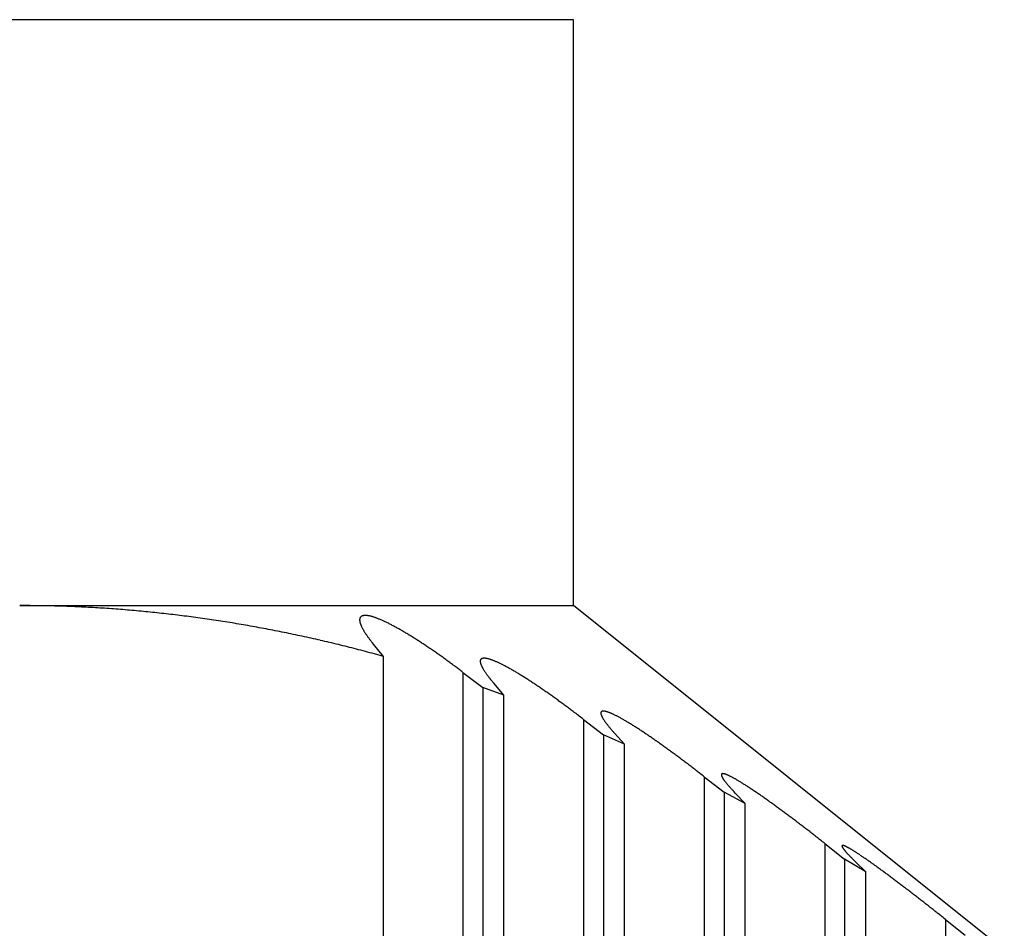
# Model space of a CAD drawing. Extents: x -114 to 145, y -99 to 514.
# Drawn here: x 105 to 108, y 105 to 108 of the extents above; entities that cross this region are included whole.
import ezdxf

# ---------------------------------------------------------------- set-up
doc = ezdxf.new("R2010")
doc.units = 0
doc.header["$LTSCALE"] = 25
doc.header["$MEASUREMENT"] = 0
doc.linetypes.add('AUSGEZOGEN', pattern=[0])
doc.layers.add('OPTIK', color=1, linetype='AUSGEZOGEN', lineweight=25)

msp = doc.modelspace()

# ---------------------------------------------------------------- linework, layer by layer
at = {"layer": 'OPTIK'}
for p, q in [((106.8698, 107.5302), (94.8698, 107.5302)), ((106.8698, 105.8302), (106.8698, 107.5302)), ((105.2621, 105.8302), (106.8698, 105.8302)), ((108.1198, 104.8302), (106.8698, 105.8302)), ((106.2889, 105.7181), (106.286, 105.7217)), ((106.3177, 105.6827), (106.2889, 105.7181)), ((106.3177, 105.6827), (106.2916, 105.6899)), ((106.3177, 95.1302), (106.3177, 105.6827)), ((106.5487, 105.6362), (106.5487, 95.1302)), ((106.5487, 105.6362), (106.6064, 105.5922)), ((106.6064, 105.5922), (106.6064, 95.1302)), ((106.6677, 105.5703), (106.6064, 105.5922)), ((106.6389, 105.6039), (106.6359, 105.6073)), ((106.6677, 105.5703), (106.6389, 105.6039)), ((106.6677, 95.1302), (106.6677, 105.5703)), ((106.8987, 105.4995), (106.8987, 95.1302)), ((106.8987, 105.4995), (106.9564, 105.4548)), ((106.9564, 105.4548), (106.9564, 95.1302)), ((107.0178, 105.4276), (106.9564, 105.4548)), ((106.9889, 105.4595), (106.9859, 105.4628)), ((107.0178, 105.4276), (106.9889, 105.4595)), ((107.0178, 95.1302), (107.0178, 105.4276)), ((107.2487, 105.3335), (107.2487, 95.1302)), ((107.2487, 105.3335), (107.3064, 105.2882)), ((107.3064, 105.2882), (107.3064, 95.1302)), ((107.3677, 105.2562), (107.3064, 105.2882)), ((107.3389, 105.2862), (107.3358, 105.2894)), ((107.3677, 105.2562), (107.3389, 105.2862)), ((107.3677, 95.1302), (107.3677, 105.2562)), ((107.5987, 105.1397), (107.5987, 95.1302)), ((107.5987, 105.1397), (107.6564, 105.094)), ((107.6564, 105.094), (107.6564, 95.1302)), ((107.7177, 105.0573), (107.6564, 105.094)), ((107.6889, 105.0855), (107.6858, 105.0885)), ((107.7177, 105.0573), (107.6889, 105.0855)), ((107.7177, 95.1302), (107.7177, 105.0573)), ((107.9487, 104.9196), (107.9487, 95.1302)), ((107.9487, 104.9196), (108.0064, 104.8737))]:
    msp.add_line(p, q, dxfattribs=at)
for centre, radius, start, end in [((105.1998, 98.0609), 7.7695, 89.09477, 89.54066), ((105.2954, 102.9321), 2.8975, 88.5504, 89.4629), ((105.2882, 102.5818), 3.2479, 88.0518, 88.58), ((104.9465, 95.2424), 10.595, 87.42822, 87.55423), ((105.2455, 101.8644), 3.9663, 87.078, 87.4503), ((105.2955, 102.623), 3.2062, 86.7891, 87.2796), ((105.2633, 102.0797), 3.7504, 86.3534, 86.7631), ((105.2377, 101.743), 4.0881, 85.9259, 86.2958), ((105.2559, 101.9838), 3.8465, 85.546, 85.9414), ((105.2617, 102.0698), 3.7604, 85.1262, 85.5322), ((105.255, 101.9859), 3.8446, 84.7359, 85.1325), ((105.2512, 101.9445), 3.8861, 84.3442, 84.7363), ((105.2511, 101.9549), 3.8758, 83.9342, 84.3274), ((105.2525, 101.9501), 3.8803, 83.5703, 83.9633), ((105.2475, 101.9297), 3.9012, 83.1387, 83.5297), ((105.2471, 101.914), 3.9168, 82.771, 83.1605), ((105.2439, 101.9), 3.9312, 82.3634, 82.7516), ((105.242, 101.8853), 3.946, 81.9775, 82.3644), ((105.2395, 101.8689), 3.9626, 81.589, 81.9744), ((106.2628, 105.7888), 0.0141, 162.4854, 168.7145), ((106.2609, 105.7892), 0.0122, 154.7812, 161.6159), ((106.2598, 105.7897), 0.011, 147.2069, 154.6055), ((106.2592, 105.79), 0.0103, 138.663, 146.4497), ((106.2591, 105.79), 0.0102, 131.0358, 138.9642), ((106.2595, 105.7897), 0.0107, 123.2969, 131.0725), ((106.2601, 105.7889), 0.0117, 116.6273, 123.9951), ((106.2609, 105.7874), 0.0134, 109.9389, 116.7421), ((106.262, 105.7853), 0.0157, 104.9414, 111.0669), ((106.2629, 105.7824), 0.0188, 99.8339, 105.293), ((106.2639, 105.7784), 0.0229, 95.6876, 100.4881), ((106.2646, 105.7737), 0.0277, 92.091, 96.3198), ((106.265, 105.7677), 0.0337, 88.6737, 92.3776), ((106.2652, 105.7605), 0.0409, 85.9075, 89.1775), ((106.265, 105.7521), 0.0493, 83.4696, 86.3507), ((106.2641, 105.7426), 0.0588, 81.0799, 83.6445), ((106.2628, 105.7314), 0.07, 79.1602, 81.4425), ((106.2604, 105.7196), 0.0821, 77.0143, 79.0681), ((106.258, 105.7056), 0.0964, 75.6673, 77.5135), ((106.2544, 105.6905), 0.1119, 74.1066, 75.7825), ((106.2499, 105.6745), 0.1285, 72.6016, 74.1281), ((106.2449, 105.657), 0.1466, 71.3632, 72.7721), ((106.2381, 105.6368), 0.168, 70.1045, 71.3873), ((106.2302, 105.6135), 0.1925, 69.0843, 70.2491), ((106.2205, 105.5855), 0.2222, 68.2764, 69.3247), ((105.2369, 101.852), 3.9797, 81.204, 81.5879), ((105.2339, 101.8352), 3.9968, 80.8161, 81.1985), ((105.2308, 101.8173), 4.0149, 80.4319, 80.8128), ((105.2272, 101.7976), 4.0349, 80.0483, 80.4277), ((105.2235, 101.78), 4.0529, 79.6615, 80.0394), ((105.2207, 101.7607), 4.0724, 79.2962, 79.6724), ((106.2658, 105.7884), 0.0171, 169.4352, 174.8094), ((106.2707, 105.7884), 0.022, 175.7585, 180.2224), ((106.2759, 105.7887), 0.0272, 180.9401, 184.7532), ((106.2818, 105.7896), 0.0331, 185.4515, 188.7986), ((106.2885, 105.791), 0.04, 189.24, 192.1714), ((106.2965, 105.793), 0.0482, 192.5537, 195.1351), ((106.3058, 105.7957), 0.0579, 195.2501, 197.5289), ((106.3157, 105.7994), 0.0685, 198.0196, 200.047), ((106.3275, 105.8039), 0.0811, 200.1494, 201.9578), ((106.3399, 105.8097), 0.0948, 202.4142, 204.0389), ((106.3537, 105.816), 0.11, 204.1001, 205.5641), ((106.3691, 105.8233), 0.127, 205.5528, 206.8807), ((106.3851, 105.8323), 0.1453, 207.2155, 208.4235), ((106.2073, 105.5528), 0.2574, 67.3005, 68.2359), ((106.1942, 105.5201), 0.2926, 66.549, 67.4), ((106.181, 105.4893), 0.3262, 65.7867, 66.5739), ((106.1673, 105.4553), 0.3628, 65.2949, 66.0229), ((106.1494, 105.4192), 0.4031, 64.449, 65.123), ((106.1325, 105.3813), 0.4445, 63.9649, 64.5916), ((106.1134, 105.3419), 0.4884, 63.3994, 63.9844), ((106.0949, 105.3026), 0.5318, 62.9594, 63.5073), ((106.0728, 105.2605), 0.5793, 62.3895, 62.904), ((106.0504, 105.217), 0.6282, 61.9389, 62.4235), ((106.0279, 105.1743), 0.6765, 61.4991, 61.9569), ((106.0031, 105.1295), 0.7278, 61.0316, 61.4653), ((105.9796, 105.0831), 0.7797, 60.7593, 61.1712), ((105.2164, 101.7388), 4.0947, 78.9183, 79.2929), ((105.2099, 101.7183), 4.116, 78.512, 78.8849), ((105.208, 101.6984), 4.136, 78.169, 78.5403), ((105.2008, 101.6737), 4.1616, 77.7727, 78.1422), ((105.1981, 101.6525), 4.1829, 77.4307, 77.7986), ((105.1901, 101.6294), 4.2072, 77.0269, 77.3929), ((106.4026, 105.8421), 0.1654, 208.5019, 209.6073), ((106.4217, 105.8533), 0.1876, 209.6872, 210.7015), ((106.4414, 105.865), 0.2105, 210.7247, 211.6603), ((106.4625, 105.8789), 0.2357, 211.8286, 212.694), ((106.4846, 105.8932), 0.2621, 212.7263, 213.5304), ((106.5082, 105.9091), 0.2905, 213.5667, 214.3156), ((106.532, 105.9262), 0.3198, 214.4377, 215.138), ((106.5569, 105.9437), 0.3503, 215.1429, 215.7997), ((106.5825, 105.9622), 0.3818, 215.81, 216.4287), ((106.6089, 105.9826), 0.4152, 216.5243, 217.1069), ((105.9554, 105.0391), 0.83, 60.3967, 60.7889), ((105.9271, 104.994), 0.8832, 59.8709, 60.2452), ((105.9044, 104.9489), 0.9335, 59.6986, 60.0569), ((105.8761, 104.9029), 0.9875, 59.2793, 59.6229), ((105.8509, 104.8592), 1.0379, 58.9859, 59.3164), ((105.8233, 104.8152), 1.0899, 58.6175, 58.9359), ((105.7993, 104.7737), 1.1378, 58.3677, 58.6753), ((105.7727, 104.7296), 1.1893, 58.0918, 58.3893), ((105.7497, 104.6927), 1.2328, 57.8013, 58.0903), ((105.7281, 104.6586), 1.2731, 57.5142, 57.796), ((105.1868, 101.6059), 4.2308, 76.6907, 77.0551), ((105.1784, 101.5815), 4.2565, 76.2932, 76.6558), ((105.1739, 101.5564), 4.2819, 75.9535, 76.3142), ((105.1648, 101.5235), 4.3161, 75.5838, 75.9422), ((106.6389, 106.0057), 0.4531, 217.1492, 217.6985), ((106.6637, 106.0245), 0.4841, 217.6699, 218.1936), ((106.6866, 106.0437), 0.514, 218.289, 218.7934), ((105.6939, 104.6053), 1.3365, 57.2334, 57.5037), ((105.6394, 104.5159), 1.4412, 57.0843, 57.3368), ((105.5977, 104.4531), 1.5166, 56.8102, 57.0519), ((105.5716, 104.415), 1.5627, 56.5373, 56.7734), ((105.5439, 104.3751), 1.6113, 56.2682, 56.4987), ((105.5181, 104.3309), 1.6624, 56.1488, 56.3735), ((105.4879, 104.2883), 1.7146, 55.8855, 56.1048), ((105.4619, 104.2472), 1.7632, 55.7204, 55.9345), ((105.1598, 101.5065), 4.3338, 75.2193, 75.5764), ((105.1576, 101.4954), 4.3451, 74.8711, 75.2279), ((105.4322, 104.2063), 1.8137, 55.4624, 55.6719), ((105.4075, 104.1679), 1.8593, 55.3003, 55.5054), ((105.3768, 104.1254), 1.9117, 55.0692, 55.2696), ((105.3438, 104.076), 1.9711, 54.9104, 55.1056), ((105.3244, 104.0506), 2.0031, 54.6819, 54.8748), ((105.3195, 104.0416), 2.0133, 54.5234, 54.7161), ((105.2617, 103.9648), 2.1094, 54.272, 54.4562), ((105.1645, 103.8196), 2.284, 54.2494, 54.4189), ((105.2374, 103.928), 2.1534, 53.9546, 54.1376), ((105.3849, 104.1327), 1.9011, 53.7052, 53.918), ((105.1106, 103.7504), 2.3716, 53.6705, 53.8311), ((103.0053, 100.8737), 5.9364, 53.69153, 53.7496), ((105.3136, 104.0323), 2.0243, 53.1832, 53.4025), ((105.4103, 104.1602), 1.8639, 52.8409, 53.2084), ((106.6129, 105.6683), 0.0142, 172.6576, 178.2929), ((106.6172, 105.6685), 0.0185, 179.1998, 183.8553), ((106.6223, 105.6692), 0.0236, 184.7103, 188.6683), ((106.6094, 105.6685), 0.0107, 164.0768, 171.0568), ((106.6284, 105.6706), 0.0299, 189.5014, 192.8621), ((106.6072, 105.669), 0.00846, 155.2049, 163.4629), ((106.6359, 105.6725), 0.0376, 193.2571, 196.1375), ((106.6062, 105.6692), 0.0075, 144.5741, 153.6637), ((106.6447, 105.6757), 0.0469, 196.8384, 199.3175), ((106.6058, 105.6696), 0.00692, 135.0518, 144.7067), ((106.6546, 105.6793), 0.0575, 199.4459, 201.6044), ((106.6059, 105.6694), 0.00707, 125.0591, 134.7966), ((106.6659, 105.6844), 0.0699, 202.059, 203.9462), ((106.6063, 105.669), 0.00773, 116.6334, 125.922), ((106.6788, 105.6903), 0.0841, 204.056, 205.7232), ((106.607, 105.6678), 0.00906, 108.6885, 117.1454), ((106.6931, 105.698), 0.1003, 206.1225, 207.6013), ((106.6079, 105.666), 0.0111, 102.4586, 109.8704), ((106.7092, 105.7061), 0.1183, 207.4969, 208.8207), ((106.6087, 105.6632), 0.014, 97.1749, 103.5666), ((106.6094, 105.6595), 0.0177, 92.4208, 97.8443), ((106.61, 105.6546), 0.0227, 88.6297, 93.2487), ((106.6102, 105.6484), 0.0288, 85.4245, 89.344), ((106.6098, 105.6412), 0.0361, 82.3646, 85.7305), ((106.609, 105.6322), 0.0451, 79.9603, 82.8537), ((106.6076, 105.6219), 0.0555, 77.8889, 80.4109), ((106.6052, 105.6101), 0.0676, 75.7716, 77.9746), ((106.6025, 105.5968), 0.0811, 74.3341, 76.2845), ((106.5984, 105.5818), 0.0967, 72.6233, 74.3541), ((106.5934, 105.5653), 0.1139, 71.1387, 72.6944), ((106.5879, 105.5468), 0.1332, 70.0853, 71.4843), ((106.5808, 105.5272), 0.1541, 68.8085, 70.0795), ((106.5725, 105.5063), 0.1765, 67.5884, 68.7493), ((106.5648, 105.485), 0.1991, 66.8069, 67.8826), ((106.5533, 105.4582), 0.2283, 65.8298, 66.8108), ((106.5403, 105.4276), 0.2616, 65.0769, 65.965), ((106.5238, 105.3908), 0.3019, 64.3785, 65.1757), ((106.5025, 105.3457), 0.3517, 63.7292, 64.4374), ((106.4824, 105.3045), 0.3976, 63.1127, 63.7572), ((106.4635, 105.2661), 0.4403, 62.579, 63.1784), ((106.4419, 105.2245), 0.4873, 62.0196, 62.5761), ((106.4173, 105.1774), 0.5404, 61.5448, 62.0609), ((106.3935, 105.132), 0.5917, 61.1306, 61.6116), ((106.3657, 105.0825), 0.6484, 60.6438, 61.094), ((103.5092, 101.6287), 5.0298, 52.8215, 53), ((106.7262, 105.7162), 0.1381, 209.1005, 210.2901), ((106.7444, 105.7277), 0.1596, 210.556, 211.6334), ((106.765, 105.7404), 0.1838, 211.6318, 212.611), ((106.7863, 105.7544), 0.2093, 212.708, 213.6039), ((106.8087, 105.7696), 0.2363, 213.6537, 214.476), ((106.8329, 105.7875), 0.2665, 214.7053, 215.4648), ((106.859, 105.805), 0.2978, 215.2955, 215.9986), ((106.8844, 105.8245), 0.3299, 216.1474, 216.8017), ((106.9131, 105.8467), 0.3662, 216.8873, 217.4982), ((106.9407, 105.8681), 0.4011, 217.5257, 218.099), ((106.9703, 105.8916), 0.4389, 218.1302, 218.6683), ((106.3388, 105.0322), 0.7055, 60.317, 60.7396), ((106.31, 104.9808), 0.7644, 59.9491, 60.3467), ((106.2798, 104.9281), 0.8251, 59.5941, 59.9694), ((106.2479, 104.8733), 0.8885, 59.2514, 59.6064), ((106.2148, 104.8209), 0.9504, 58.815, 59.152), ((106.1835, 104.7633), 1.0159, 58.6685, 58.9888), ((106.1479, 104.7088), 1.081, 58.2528, 58.5583), ((106.1146, 104.6509), 1.1478, 58.0668, 58.3587), ((106.081, 104.5972), 1.2112, 57.7829, 58.0626), ((106.0461, 104.5423), 1.2762, 57.5049, 57.7733), ((107.0011, 105.9166), 0.4786, 218.7027, 219.2092), ((107.0307, 105.9412), 0.517, 219.2439, 219.725), ((107.0583, 105.9645), 0.5531, 219.7564, 220.2174), ((106.0114, 104.4884), 1.3403, 57.2324, 57.4908), ((105.9757, 104.4337), 1.4056, 56.9656, 57.2147), ((105.945, 104.3826), 1.4652, 56.8089, 57.0497), ((105.9085, 104.3305), 1.5288, 56.5003, 56.7332), ((105.8816, 104.2847), 1.5818, 56.3748, 56.6011), ((105.851, 104.2416), 1.6346, 56.0986, 56.3192), ((105.807, 104.1765), 1.7132, 55.8783, 56.0905), ((105.7394, 104.0764), 1.834, 55.6875, 55.887), ((105.6889, 103.9992), 1.9262, 55.5472, 55.7385), ((105.6567, 103.9526), 1.9829, 55.3569, 55.5439), ((105.623, 103.9009), 2.0446, 55.2191, 55.4017), ((105.5854, 103.8506), 2.1073, 54.9834, 55.1615), ((105.5489, 103.7991), 2.1705, 54.7999, 54.9738), ((105.5146, 103.7464), 2.2333, 54.6891, 54.859), ((105.4791, 103.6973), 2.2939, 54.5091, 54.6755), ((105.4434, 103.6517), 2.3517, 54.2813, 54.4444), ((105.4106, 103.6009), 2.4121, 54.1941, 54.3535), ((105.3643, 103.5382), 2.49, 54.0197, 54.1751), ((105.3431, 103.5091), 2.526, 53.8647, 54.0184), ((105.3372, 103.5011), 2.536, 53.71, 53.8638), ((105.2669, 103.4042), 2.6558, 53.5777, 53.7248), ((105.142, 103.2342), 2.8666, 53.4512, 53.5867), ((105.2371, 103.365), 2.705, 53.2722, 53.4187), ((105.4309, 103.6242), 2.3813, 53.1094, 53.2801), ((105.0838, 103.1559), 2.9642, 53.0485, 53.1773), ((102.3818, 99.5536), 7.4672, 53.05002, 53.09638), ((105.3436, 103.508), 2.5267, 52.6441, 52.8205), ((105.4725, 103.6728), 2.3175, 52.4085, 52.7049), ((103.0803, 100.5513), 6.2502, 52.34379, 52.48792), ((106.9569, 105.5181), 0.00823, 167.1984, 174.7463), ((106.9602, 105.5181), 0.0115, 176.0505, 182.0398), ((106.9642, 105.5188), 0.0155, 184.0985, 188.9658), ((106.9697, 105.5198), 0.0211, 189.4844, 193.4435), ((106.9547, 105.5184), 0.00598, 155.3175, 164.9121), ((106.9763, 105.5218), 0.028, 194.309, 197.5817), ((106.9535, 105.5187), 0.00478, 142.0574, 153.5511), ((106.9846, 105.525), 0.0369, 198.3137, 201.038), ((106.9532, 105.5189), 0.00443, 129.2389, 141.6099), ((106.9943, 105.529), 0.0473, 201.3743, 203.6803), ((106.9534, 105.5188), 0.00465, 118.1974, 130.463), ((107.0055, 105.5344), 0.0599, 204.0847, 206.0502), ((106.9539, 105.5181), 0.00551, 107.39, 118.5875), ((107.0183, 105.5412), 0.0743, 206.4126, 208.1121), ((106.9546, 105.5166), 0.0071, 99.9805, 109.5066), ((106.9552, 105.5142), 0.00958, 93.0951, 100.9379), ((106.9558, 105.5107), 0.0132, 88.8147, 95.1352), ((106.9559, 105.506), 0.0179, 84.2141, 89.347), ((106.9558, 105.4996), 0.0242, 81.3958, 85.5646), ((106.9548, 105.4918), 0.0321, 78.13, 81.5789), ((106.9534, 105.4825), 0.0415, 76.0664, 78.9358), ((106.9508, 105.4709), 0.0534, 73.9497, 76.3829), ((106.9474, 105.4578), 0.0669, 72.1726, 74.2478), ((106.943, 105.4428), 0.0825, 70.6649, 72.4652), ((106.9373, 105.4256), 0.1006, 69.268, 70.8369), ((106.9305, 105.4065), 0.1209, 68.0861, 69.4736), ((106.9222, 105.3851), 0.1439, 66.9637, 68.1955), ((106.9128, 105.3622), 0.1686, 65.9475, 67.0554), ((106.9016, 105.3363), 0.1968, 65.0294, 66.0273), ((106.8891, 105.3095), 0.2264, 64.124, 65.0318), ((106.8758, 105.2801), 0.2586, 63.4974, 64.3286), ((106.8617, 105.2517), 0.2903, 62.7214, 63.4937), ((106.8438, 105.2156), 0.3306, 62.1379, 62.8433), ((106.8216, 105.173), 0.3787, 61.5364, 62.1748), ((107.0332, 105.5497), 0.0914, 208.4333, 209.9118), ((107.0501, 105.5593), 0.1109, 209.8837, 211.1857), ((107.0678, 105.5714), 0.1323, 211.6803, 212.8327), ((107.0881, 105.5841), 0.1562, 212.7224, 213.7528), ((107.1095, 105.5995), 0.1826, 214.0359, 214.9611), ((107.1337, 105.6167), 0.2123, 215.0114, 215.8494), ((107.1589, 105.6347), 0.2432, 215.8158, 216.5776), ((107.1863, 105.6559), 0.2779, 216.7242, 217.422), ((107.2143, 105.6778), 0.3134, 217.4972, 218.1382), ((107.2444, 105.7023), 0.3523, 218.2407, 218.8333), ((107.2767, 105.7281), 0.3935, 218.8117, 219.3613), ((107.3088, 105.7552), 0.4356, 219.4363, 219.9491), ((106.7956, 105.124), 0.4342, 61.0287, 61.6033), ((106.7629, 105.0643), 0.5023, 60.553, 61.0652), ((106.7331, 105.0115), 0.5629, 60.0826, 60.5512), ((106.7048, 104.9623), 0.6196, 59.6462, 60.0845), ((106.6754, 104.9089), 0.6806, 59.3778, 59.7868), ((106.6407, 104.851), 0.748, 58.9643, 59.3453), ((106.6058, 104.7914), 0.8171, 58.6647, 59.0212), ((106.5673, 104.7314), 0.8884, 58.2251, 58.5599), ((106.5302, 104.6672), 0.9625, 58.0435, 58.3587), ((106.4906, 104.6015), 1.0392, 57.8122, 58.1094), ((106.4476, 104.5362), 1.1174, 57.4443, 57.7255), ((106.4041, 104.4661), 1.1999, 57.2302, 57.4967), ((107.3435, 105.7839), 0.4806, 219.9132, 220.392), ((107.3797, 105.8156), 0.5287, 220.467, 220.9157), ((107.4138, 105.8473), 0.5753, 221.0751, 221.4992), ((107.4476, 105.8752), 0.6191, 221.366, 221.7705), ((106.3593, 104.3992), 1.2804, 56.9131, 57.1664), ((106.3145, 104.325), 1.367, 56.7971, 57.0382), ((106.269, 104.2574), 1.4485, 56.5226, 56.7527), ((106.2186, 104.1823), 1.5389, 56.2807, 56.5006), ((106.1731, 104.1127), 1.6221, 56.098, 56.3088), ((106.1256, 104.0408), 1.7082, 55.9189, 56.1212), ((106.0785, 103.9701), 1.7932, 55.743, 55.9376), ((106.0264, 103.8973), 1.8827, 55.4936, 55.681), ((105.9843, 103.8293), 1.9626, 55.4248, 55.6058), ((105.9341, 103.7591), 2.0489, 55.2058, 55.3807), ((105.8858, 103.6927), 2.1309, 54.9902, 55.1597), ((105.8478, 103.6337), 2.201, 54.896, 55.0606), ((105.7886, 103.5495), 2.304, 54.7375, 54.8963), ((105.7084, 103.4423), 2.4378, 54.5011, 54.6519), ((105.6502, 103.3503), 2.5466, 54.4925, 54.6381), ((105.6069, 103.2968), 2.6152, 54.2579, 54.4003), ((105.562, 103.2336), 2.6928, 54.1282, 54.2675), ((105.5171, 103.1692), 2.7713, 54.0198, 54.1559), ((105.4734, 103.107), 2.8473, 53.9124, 54.0455), ((105.4286, 103.0434), 2.9251, 53.8061, 53.9364), ((105.3823, 102.9843), 3.0001, 53.6316, 53.7594), ((105.3406, 102.9302), 3.0684, 53.477, 53.6024), ((105.2979, 102.8692), 3.1429, 53.392, 53.5148), ((105.2426, 102.793), 3.237, 53.2903, 53.4101), ((105.2157, 102.7601), 3.2794, 53.1382, 53.2569), ((105.2094, 102.7499), 3.2914, 53.0371, 53.156), ((105.1273, 102.6344), 3.4331, 52.9892, 53.103), ((104.953, 102.4149), 3.7132, 52.7744, 52.8793), ((105.0908, 102.588), 3.4921, 52.7425, 52.8562), ((105.3467, 102.93), 3.065, 52.5472, 52.6798), ((104.8849, 102.3235), 3.8272, 52.4805, 52.5807), ((101.341, 97.6913), 9.6595, 52.50588, 52.54176), ((105.2403, 102.7863), 3.2438, 52.237, 52.3745), ((105.4053, 102.9986), 2.9749, 52.0134, 52.245), ((102.3113, 99.0179), 8.0166, 51.98259, 52.09518), ((107.3048, 105.3389), 0.00616, 171.3404, 179.5635), ((107.308, 105.3393), 0.00933, 181.9755, 188.2087), ((107.3028, 105.339), 0.0041, 156.7451, 167.7656), ((107.3124, 105.3404), 0.0138, 190.207, 194.9589), ((107.3017, 105.3393), 0.00295, 139.9908, 154.3521), ((107.3184, 105.3423), 0.0202, 195.8812, 199.6082), ((107.3013, 105.3395), 0.00255, 122.2851, 138.9175), ((107.326, 105.3455), 0.0284, 200.538, 203.5), ((107.3016, 105.3392), 0.00295, 107.3303, 123.2954), ((107.302, 105.3383), 0.00395, 96.6276, 109.9252), ((107.3026, 105.3365), 0.00586, 89.7435, 100.0547), ((107.3029, 105.3334), 0.00894, 83.7617, 91.4664), ((107.3029, 105.3289), 0.0135, 79.9562, 85.7938), ((107.3021, 105.3224), 0.0199, 76.6044, 81.0658), ((107.3005, 105.3145), 0.0279, 73.7196, 77.2355), ((107.2981, 105.3042), 0.0386, 71.6943, 74.5011), ((107.2942, 105.292), 0.0514, 69.6245, 71.9264), ((107.2895, 105.2767), 0.0674, 68.4302, 70.3382), ((107.2827, 105.2595), 0.0858, 66.8632, 68.4795), ((107.2745, 105.2395), 0.1075, 65.6172, 66.9972), ((107.2647, 105.2164), 0.1326, 64.683, 65.8821), ((107.2527, 105.1912), 0.1604, 63.6097, 64.6576), ((107.2397, 105.1628), 0.1917, 62.9705, 63.8994), ((107.3354, 105.3501), 0.0388, 204.1053, 206.5205), ((107.3468, 105.3561), 0.0517, 206.8514, 208.8438), ((107.3601, 105.3641), 0.0672, 209.3755, 211.0535), ((107.3754, 105.3739), 0.0854, 211.4067, 212.8327), ((107.3931, 105.3858), 0.1067, 213.0049, 214.2366), ((107.4131, 105.3996), 0.131, 214.3222, 215.3936), ((107.4351, 105.4161), 0.1585, 215.652, 216.5963), ((107.46, 105.4348), 0.1897, 216.6583, 217.4951), ((107.4862, 105.4558), 0.2232, 217.6722, 218.4218), ((107.5153, 105.479), 0.2604, 218.4393, 219.1138), ((107.5472, 105.5053), 0.3018, 219.1582, 219.7706), ((107.5803, 105.5338), 0.3454, 219.8974, 220.4553), ((107.6161, 105.5644), 0.3926, 220.4691, 220.9814), ((107.6523, 105.5969), 0.4412, 221.0834, 221.5554), ((107.2236, 105.1312), 0.2271, 62.1616, 62.9888), ((107.2068, 105.0977), 0.2646, 61.5742, 62.32), ((107.1872, 105.0608), 0.3064, 60.9639, 61.6375), ((107.1649, 105.0217), 0.3514, 60.2689, 60.883), ((107.1417, 104.9804), 0.3988, 59.7559, 60.3198), ((107.1184, 104.9397), 0.4456, 59.2791, 59.8041), ((107.0891, 104.8876), 0.5054, 58.9584, 59.4387), ((107.0526, 104.827), 0.5762, 58.5267, 58.9618), ((107.0114, 104.7589), 0.6558, 58.1626, 58.5556), ((106.9592, 104.6756), 0.7541, 57.7792, 58.1315), ((106.9162, 104.6055), 0.8363, 57.5245, 57.8488), ((106.8751, 104.5395), 0.914, 57.2679, 57.5729), ((106.8305, 104.4717), 0.9952, 56.9347, 57.2207), ((107.6936, 105.6325), 0.4957, 221.4648, 221.9028), ((107.733, 105.6704), 0.5503, 222.0999, 222.5067), ((107.7783, 105.7105), 0.6108, 222.4075, 222.7873), ((107.8192, 105.7513), 0.6685, 222.9738, 223.331), ((107.862, 105.7899), 0.7262, 223.2264, 223.5652), ((106.7823, 104.394), 1.0866, 56.7714, 57.0389), ((106.7278, 104.3165), 1.1813, 56.3683, 56.6196), ((106.6776, 104.2337), 1.2781, 56.3119, 56.5487), ((106.6225, 104.1502), 1.3781, 56.1095, 56.3331), ((106.561, 104.0646), 1.4834, 55.7687, 55.98), ((106.5029, 103.9772), 1.5884, 55.609, 55.8095), ((106.4414, 103.8826), 1.7012, 55.5113, 55.7015), ((106.3785, 103.7925), 1.8111, 55.303, 55.484), ((106.3118, 103.6947), 1.9295, 55.1562, 55.3286), ((106.2441, 103.5995), 2.0463, 54.9576, 55.1222), ((106.1761, 103.5034), 2.164, 54.7871, 54.9445), ((106.1078, 103.4002), 2.2877, 54.7299, 54.8807), ((106.0358, 103.3038), 2.408, 54.5107, 54.6552), ((105.9639, 103.2006), 2.5338, 54.4037, 54.5426), ((105.8925, 103.101), 2.6563, 54.2665, 54.4), ((105.8222, 103.004), 2.7761, 54.1311, 54.2598), ((105.7483, 102.8978), 2.9055, 54.0511, 54.1752), ((105.6808, 102.8041), 3.021, 53.9392, 54.0593), ((105.6003, 102.6966), 3.1552, 53.7894, 53.9054), ((105.531, 102.5999), 3.2742, 53.6997, 53.8119), ((105.4349, 102.471), 3.435, 53.5731, 53.6808), ((105.3618, 102.3667), 3.5623, 53.5186, 53.6231), ((105.2997, 102.2906), 3.6604, 53.3417, 53.4441), ((105.2475, 102.2133), 3.7536, 53.3068, 53.407), ((105.1793, 102.1245), 3.8655, 53.185, 53.2831), ((105.1244, 102.044), 3.9629, 53.1511, 53.2471), ((105.0555, 101.9673), 4.0656, 52.9286, 53.0227), ((105.0032, 101.8909), 4.1581, 52.8959, 52.9883), ((104.9515, 101.8154), 4.2495, 52.8634, 52.9542), ((104.8856, 101.7297), 4.3576, 52.7638, 52.8528), ((104.8149, 101.6427), 4.4696, 52.6302, 52.7171), ((104.7777, 101.5955), 4.5297, 52.5319, 52.6181), ((104.7693, 101.5794), 4.5476, 52.4851, 52.5714), ((104.6541, 101.4317), 4.735, 52.3849, 52.4677), ((104.4248, 101.1277), 5.1157, 52.3522, 52.4286), ((104.6103, 101.3759), 4.8059, 52.2139, 52.2967), ((104.9679, 101.8352), 4.2238, 52.1331, 52.2298), ((104.3365, 101.0144), 5.2594, 52.1185, 52.1915), ((99.3766, 94.666), 13.3156, 52.0208, 52.04689), ((104.8259, 101.646), 4.4603, 51.9204, 52.0207), ((105.0552, 101.9419), 4.0859, 51.7236, 51.8925), ((100.7707, 96.4884), 11.0212, 51.7182, 51.80034), ((107.6513, 105.1323), 0.00262, 160.6276, 173.2337), ((107.6534, 105.1326), 0.00475, 179.0404, 187.5005), ((107.657, 105.1335), 0.00836, 190.8146, 196.5993), ((107.6503, 105.1325), 0.00163, 137.2838, 155.9392), ((107.6623, 105.1354), 0.014, 197.9419, 202.1201), ((107.65, 105.1327), 0.00133, 110.4482, 134.0093), ((107.6693, 105.1392), 0.022, 204.3669, 207.4709), ((107.6503, 105.1324), 0.00171, 93.6965, 115.2441), ((107.6785, 105.1442), 0.0324, 207.8114, 210.216), ((107.6507, 105.1311), 0.00302, 83.817, 99.0471), ((107.6904, 105.152), 0.0466, 211.0942, 212.9951), ((107.6508, 105.1286), 0.00552, 77.8222, 87.7794), ((107.7047, 105.1614), 0.0637, 213.1001, 214.6491), ((107.6505, 105.1245), 0.00964, 74.4211, 81.178), ((107.7218, 105.1741), 0.085, 215.1436, 216.423), ((107.6491, 105.1183), 0.016, 70.8596, 75.5751), ((107.7415, 105.1896), 0.1101, 216.8265, 217.9069), ((107.6468, 105.1097), 0.0249, 68.8668, 72.3376), ((107.7648, 105.2075), 0.1395, 217.8401, 218.7613), ((107.6428, 105.0983), 0.0369, 66.8232, 69.4482), ((107.7902, 105.229), 0.1728, 219.0407, 219.8394), ((107.6374, 105.0842), 0.052, 65.4075, 67.4736), ((107.8202, 105.2545), 0.2122, 219.9397, 220.6372), ((107.6295, 105.0663), 0.0715, 63.9711, 65.6266), ((107.8532, 105.2824), 0.2554, 220.5638, 221.181), ((107.6199, 105.0457), 0.0943, 62.8668, 64.2314), ((107.8873, 105.3146), 0.3022, 221.5068, 222.056), ((107.6076, 105.0213), 0.1216, 61.8048, 62.9432), ((107.9273, 105.3499), 0.3556, 221.9764, 222.4704), ((107.593, 104.9926), 0.1538, 61.0801, 62.0501), ((107.9692, 105.3887), 0.4126, 222.5065, 222.9526), ((108.015, 105.4318), 0.4755, 222.9955, 223.4021), ((107.5751, 104.9602), 0.1908, 60.248, 61.0815), ((107.5554, 104.9237), 0.2323, 59.7707, 60.4988), ((107.5322, 104.8827), 0.2794, 59.2518, 59.8916), ((107.5064, 104.8383), 0.3307, 58.7813, 59.3509), ((107.4758, 104.7897), 0.3882, 58.1268, 58.6364), ((107.4449, 104.7381), 0.4483, 57.7978, 58.2588), ((107.4086, 104.6792), 0.5175, 57.4478, 57.8659), ((107.3693, 104.6196), 0.5889, 56.9685, 57.3507), ((107.3307, 104.5555), 0.6637, 56.8355, 57.1875), ((107.2873, 104.4941), 0.7388, 56.2958, 56.6242), ((107.239, 104.4155), 0.831, 56.232, 56.5333), ((107.1747, 104.3191), 0.9469, 55.9622, 56.2356), ((108.0619, 105.4765), 0.5403, 223.4281, 223.8001), ((108.114, 105.527), 0.6129, 223.835, 224.1781), ((108.1657, 105.5794), 0.6864, 224.3081, 224.625), ((108.2232, 105.6365), 0.7675, 224.6474, 224.9419), ((108.2801, 105.6917), 0.8468, 224.8622, 225.1378), ((108.3367, 105.749), 0.9274, 225.1589, 225.4189), ((107.1057, 104.2173), 1.0698, 55.7054, 55.9533), ((107.0201, 104.0965), 1.2179, 55.3612, 55.5845), ((106.9511, 103.9869), 1.3473, 55.3883, 55.5947), ((106.8836, 103.8979), 1.4589, 54.9956, 55.1906), ((106.8167, 103.7951), 1.5815, 54.9626, 55.146), ((106.7344, 103.68), 1.723, 54.7496, 54.9217), ((106.6564, 103.5656), 1.8614, 54.6595, 54.8216), ((106.5711, 103.4465), 2.0079, 54.4851, 54.6382), ((106.4858, 103.327), 2.1547, 54.341, 54.4858), ((106.3907, 103.1962), 2.3165, 54.1775, 54.3147), ((106.3013, 103.0666), 2.4739, 54.1248, 54.255), ((106.1972, 102.9298), 2.6457, 53.9108, 54.0345), ((106.105, 102.7957), 2.8084, 53.8845, 54.0024), ((105.9969, 102.6488), 2.9907, 53.7584, 53.8706), ((105.8871, 102.5112), 3.1666, 53.5211, 53.6283), ((105.7814, 102.3547), 3.3553, 53.5563, 53.6588), ((105.6756, 102.2093), 3.5352, 53.4784, 53.5765), ((105.557, 102.0493), 3.7343, 53.3824, 53.4764), ((105.4448, 101.8966), 3.9238, 53.3074, 53.3977), ((105.3186, 101.7412), 4.1239, 53.1052, 53.1918), ((105.2074, 101.5824), 4.3176, 53.1066, 53.19), ((105.0892, 101.4213), 4.5174, 53.0538, 53.134), ((104.9653, 101.263), 4.7184, 52.9296, 53.0071), ((104.8394, 101.093), 4.9299, 52.8786, 52.9531), ((104.7188, 100.9305), 5.1323, 52.828, 52.9001), ((104.5872, 100.762), 5.3461, 52.7247, 52.7943), ((104.4778, 100.6154), 5.529, 52.6755, 52.7432), ((104.3865, 100.5014), 5.675, 52.5737, 52.64), ((104.3026, 100.3774), 5.8245, 52.59457, 52.65956), ((104.2031, 100.2627), 5.976, 52.44175, 52.50534), ((104.1152, 100.1336), 6.1319, 52.46312, 52.52543), ((104.0145, 100.0094), 6.2918, 52.36441, 52.42544), ((103.9207, 99.8946), 6.44, 52.26661, 52.32655), ((103.8464, 99.7904), 6.5678, 52.25189, 52.31078), ((103.7405, 99.661), 6.735, 52.15541, 52.21313), ((103.6365, 99.5087), 6.9191, 52.19281, 52.24917), ((103.5747, 99.4473), 7.0055, 52.04559, 52.10148), ((103.5675, 99.4225), 7.0295, 52.06776, 52.12375), ((103.3729, 99.1964), 7.3275, 51.9004, 51.95404), ((103.0211, 98.7298), 7.9117, 51.93109, 51.98057), ((103.3055, 99.0982), 7.4463, 51.85293, 51.90653), ((103.8671, 99.8026), 6.5455, 51.84755, 51.91008), ((102.8638, 98.5387), 8.1592, 51.74257, 51.78978), ((95.1998, 88.8088), 20.545, 51.74423, 51.76117), ((103.6233, 99.4975), 6.936, 51.65029, 51.71504), ((103.9797, 99.95), 6.3601, 51.53006, 51.63895), ((97.2756, 91.4961), 17.1495, 51.5115, 51.56441)]:
    msp.add_arc(centre, radius, start, end, dxfattribs=at)

doc.saveas('drawing.dxf')
